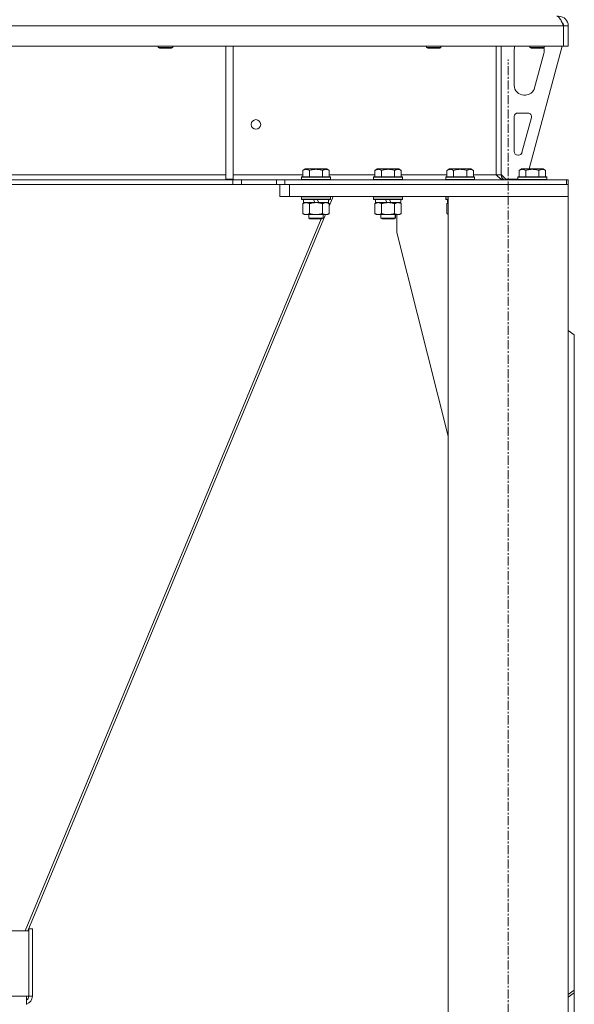
# Model space of a CAD drawing. Units: millimetres. Extents: x 0 to 21834, y -7 to 14850.
# Drawn here: x 4071 to 4533, y 9160 to 9979 of the extents above; entities that cross this region are included whole.
import ezdxf

# ---------------------------------------------------------------- set-up
doc = ezdxf.new("R2010")
doc.units = ezdxf.units.MM
doc.linetypes.add('K5LT_AXLED', pattern=[12, 7.5, -1.5, 1.5, -1.5])
doc.linetypes.add('K5LT_THIN', pattern=[0])
for name, color, linetype, true_color in [('OSI', 2, 'Continuous', 0xffff00), ('R', 1, 'Continuous', 0xff0000), ('WELDING', 7, 'Continuous', 0xffffff)]:
    doc.layers.add(name, color=color, linetype=linetype, true_color=true_color)

msp = doc.modelspace()

# ---------------------------------------------------------------- linework, layer by layer
at = {"layer": 'OSI', "color": 30, "linetype": 'K5LT_AXLED', "lineweight": 18, "true_color": 0xff8000}
msp.add_line((4477.82, 7557.29), (4477.82, 9946.29), dxfattribs=at)
at = {"layer": 'R', "color": 7, "linetype": 'K5LT_THIN', "lineweight": 18}
for p, q in [((4523.8, 9974.29), (3191.84, 9974.29)), ((4523.8, 9974.29), (4523.8, 9957.29)), ((4523.8, 9974.29), (4523.82, 9974.29)), ((4527.82, 9974.29), (4523.82, 9974.29)), ((4523.82, 9974.29), (4523.82, 9957.29)), ((4527.82, 9974.29), (4527.82, 9957.29)), ((4523.8, 9957.29), (3191.84, 9957.29)), ((4186.62, 9957.29), (4186.62, 9956.36)), ((4198.62, 9956.36), (4186.62, 9956.36)), ((4186.62, 9956.36), (4187.62, 9955.79)), ((4197.62, 9955.79), (4187.62, 9955.79)), ((4198.62, 9956.36), (4197.62, 9955.79)), ((4198.62, 9957.29), (4198.62, 9956.36)), ((4242.82, 9957.29), (4242.82, 9846.79)), ((4248.82, 9957.29), (4248.82, 9846.79)), ((4409.82, 9957.29), (4409.82, 9956.36)), ((4421.82, 9956.36), (4409.82, 9956.36)), ((4409.82, 9956.36), (4410.82, 9955.79)), ((4420.82, 9955.79), (4410.82, 9955.79)), ((4421.82, 9956.36), (4420.82, 9955.79)), ((4421.82, 9957.29), (4421.82, 9956.36)), ((4467.82, 9957.29), (4467.82, 9850.29)), ((4471.82, 9957.29), (4471.82, 9850.29)), ((4482.82, 9924.79), (4482.82, 9954.29)), ((4522.82, 9957.29), (4495.13, 9855.29)), ((4495.82, 9957.29), (4495.82, 9956.36)), ((4507.82, 9956.36), (4495.82, 9956.36)), ((4495.82, 9956.36), (4496.82, 9955.79)), ((4506.82, 9955.79), (4496.82, 9955.79)), ((4507.54, 9951.26), (4499.79, 9922.69)), ((4507.82, 9956.36), (4506.82, 9955.79)), ((4507.82, 9957.29), (4507.82, 9956.36)), ((4507.82, 9954.29), (4507.82, 9953.35)), ((4523.8, 9957.29), (4523.82, 9957.29)), ((4527.82, 9957.29), (4523.82, 9957.29)), ((4492.07, 9916.79), (4490.82, 9916.79)), ((4482.82, 9869.79), (4482.82, 9898.79)), ((4485.82, 9901.79), (4494.26, 9901.79)), ((4497.16, 9898), (4489.28, 9869)), ((4486.39, 9866.79), (4485.82, 9866.79)), ((4306.85, 9854.13), (4308.85, 9855.29)), ((4306.85, 9854.13), (4306.85, 9848.79)), ((4326.79, 9855.29), (4308.85, 9855.29)), ((4312.34, 9854.13), (4312.34, 9848.79)), ((4323.31, 9854.13), (4323.31, 9848.79)), ((4328.79, 9854.13), (4326.79, 9855.29)), ((4328.79, 9854.13), (4328.79, 9848.79)), ((4366.85, 9854.13), (4368.85, 9855.29)), ((4366.85, 9854.13), (4366.85, 9848.79)), ((4386.79, 9855.29), (4368.85, 9855.29)), ((4372.34, 9854.13), (4372.34, 9848.79)), ((4383.31, 9854.13), (4383.31, 9848.79)), ((4388.79, 9854.13), (4386.79, 9855.29)), ((4388.79, 9854.13), (4388.79, 9848.79)), ((4426.85, 9854.13), (4428.85, 9855.29)), ((4426.85, 9854.13), (4426.85, 9848.79)), ((4446.79, 9855.29), (4428.85, 9855.29)), ((4432.34, 9854.13), (4432.34, 9848.79)), ((4443.31, 9854.13), (4443.31, 9848.79)), ((4448.79, 9854.13), (4446.79, 9855.29)), ((4448.79, 9854.13), (4448.79, 9848.79)), ((4486.85, 9854.13), (4488.85, 9855.29)), ((4486.85, 9854.13), (4486.85, 9848.79)), ((4506.79, 9855.29), (4488.85, 9855.29)), ((4492.34, 9854.13), (4492.34, 9848.79)), ((4503.31, 9854.13), (4503.31, 9848.79)), ((4508.79, 9854.13), (4506.79, 9855.29)), ((4508.79, 9854.13), (4508.79, 9848.79)), ((4248.68, 9846.29), (3466.96, 9846.29)), ((3860.82, 9850.29), (4242.82, 9850.29)), ((4242.82, 9846.79), (4248.82, 9846.79)), ((4248.68, 9846.29), (4255.75, 9846.29)), ((4248.68, 9846.29), (4248.68, 9842.29)), ((4248.82, 9850.29), (4306.85, 9850.29)), ((4284.89, 9846.29), (4255.75, 9846.29)), ((4255.75, 9846.29), (4255.75, 9842.29)), ((4284.89, 9846.29), (4291.96, 9846.29)), ((4284.89, 9842.29), (4284.89, 9846.29)), ((4291.96, 9846.29), (4526.4, 9846.29)), ((4291.96, 9842.29), (4291.96, 9846.29)), ((4305.82, 9848.49), (4305.99, 9848.79)), ((4305.82, 9848.49), (4305.82, 9846.59)), ((4329.82, 9848.49), (4305.82, 9848.49)), ((4329.82, 9846.59), (4305.82, 9846.59)), ((4305.82, 9846.59), (4305.99, 9846.29)), ((4329.65, 9848.79), (4305.99, 9848.79)), ((4328.79, 9850.29), (4366.85, 9850.29)), ((4329.82, 9848.49), (4329.65, 9848.79)), ((4329.82, 9846.59), (4329.65, 9846.29)), ((4329.82, 9848.49), (4329.82, 9846.59)), ((4365.82, 9848.49), (4365.99, 9848.79)), ((4365.82, 9848.49), (4365.82, 9846.59)), ((4389.82, 9848.49), (4365.82, 9848.49)), ((4389.82, 9846.59), (4365.82, 9846.59)), ((4365.82, 9846.59), (4365.99, 9846.29)), ((4389.65, 9848.79), (4365.99, 9848.79)), ((4388.79, 9850.29), (4426.85, 9850.29)), ((4389.82, 9848.49), (4389.65, 9848.79)), ((4389.82, 9846.59), (4389.65, 9846.29)), ((4389.82, 9848.49), (4389.82, 9846.59)), ((4425.82, 9848.49), (4425.99, 9848.79)), ((4425.82, 9848.49), (4425.82, 9846.59)), ((4449.82, 9848.49), (4425.82, 9848.49)), ((4449.82, 9846.59), (4425.82, 9846.59)), ((4425.82, 9846.59), (4425.99, 9846.29)), ((4449.65, 9848.79), (4425.99, 9848.79)), ((4448.79, 9850.29), (4467.82, 9850.29)), ((4449.82, 9848.49), (4449.65, 9848.79)), ((4449.82, 9846.59), (4449.65, 9846.29)), ((4449.82, 9848.49), (4449.82, 9846.59)), ((4471.82, 9850.29), (4467.82, 9850.29)), ((4471.82, 9850.79), (4475.82, 9846.79)), ((4485.82, 9846.79), (4475.82, 9846.79)), ((4485.82, 9848.49), (4485.99, 9848.79)), ((4485.82, 9848.49), (4485.82, 9846.59)), ((4509.82, 9848.49), (4485.82, 9848.49)), ((4509.82, 9846.59), (4485.82, 9846.59)), ((4485.82, 9846.59), (4485.99, 9846.29)), ((4509.65, 9848.79), (4485.99, 9848.79)), ((4509.82, 9848.49), (4509.65, 9848.79)), ((4509.82, 9846.59), (4509.65, 9846.29)), ((4509.82, 9848.49), (4509.82, 9846.59)), ((4527.82, 9846.29), (4526.4, 9846.29)), ((4526.4, 9842.29), (4526.4, 9846.29)), ((4527.82, 9842.29), (4527.82, 9846.29)), ((4248.68, 9842.29), (3466.96, 9842.29)), ((4255.75, 9842.29), (4248.68, 9842.29)), ((4284.89, 9842.29), (4255.75, 9842.29)), ((4291.96, 9842.29), (4284.89, 9842.29)), ((4287.82, 9832.29), (4287.82, 9842.29)), ((4291.96, 9842.29), (4526.4, 9842.29)), ((4295.82, 9842.29), (4527.82, 9842.29)), ((4295.82, 9832.29), (4295.82, 9842.29)), ((4527.82, 9832.29), (4527.82, 9842.29)), ((4295.82, 9832.29), (4287.82, 9832.29)), ((4295.82, 9832.29), (4527.82, 9832.29)), ((4305.82, 9831.99), (4305.99, 9832.29)), ((4305.82, 9831.99), (4305.82, 9830.09)), ((4329.82, 9831.99), (4305.82, 9831.99)), ((4329.82, 9830.09), (4305.82, 9830.09)), ((4305.82, 9830.09), (4305.99, 9829.79)), ((4329.65, 9829.79), (4305.99, 9829.79)), ((4307.32, 9829.79), (4307.32, 9827.29)), ((4316.81, 9827.29), (4315.64, 9829.79)), ((4320.12, 9827.29), (4318.95, 9829.79)), ((4328.32, 9829.79), (4328.32, 9827.29)), ((4328.67, 9829.79), (4328.32, 9828.96)), ((4332.12, 9832.29), (4328.79, 9824.27)), ((4329.82, 9831.99), (4329.65, 9832.29)), ((4329.82, 9830.09), (4329.65, 9829.79)), ((4329.71, 9832.29), (4329.68, 9832.23)), ((4329.82, 9831.99), (4329.82, 9830.09)), ((4365.82, 9831.99), (4365.99, 9832.29)), ((4365.82, 9831.99), (4365.82, 9830.09)), ((4389.82, 9831.99), (4365.82, 9831.99)), ((4389.82, 9830.09), (4365.82, 9830.09)), ((4365.82, 9830.09), (4365.99, 9829.79)), ((4389.65, 9829.79), (4365.99, 9829.79)), ((4367.32, 9829.79), (4367.32, 9827.29)), ((4376.81, 9827.29), (4375.64, 9829.79)), ((4380.12, 9827.29), (4378.95, 9829.79)), ((4388.32, 9829.79), (4388.32, 9827.29)), ((4389.82, 9831.99), (4389.65, 9832.29)), ((4389.82, 9830.09), (4389.65, 9829.79)), ((4389.82, 9831.99), (4389.82, 9830.09)), ((4425.82, 9831.99), (4425.99, 9832.29)), ((4425.82, 9831.99), (4425.82, 9830.09)), ((4427.82, 9831.99), (4425.82, 9831.99)), ((4427.82, 9830.09), (4425.82, 9830.09)), ((4425.82, 9830.09), (4425.99, 9829.79)), ((4427.82, 9829.79), (4425.99, 9829.79)), ((4427.32, 9829.79), (4427.32, 9827.29)), ((4427.82, 9832.29), (4527.82, 9832.29)), ((4427.82, 7667.29), (4427.82, 9832.29)), ((4527.82, 7667.29), (4527.82, 9832.29)), ((4306.85, 9826.44), (4308.32, 9827.29)), ((4306.85, 9826.44), (4306.85, 9818.14)), ((4316.81, 9827.29), (4307.32, 9827.29)), ((4312.34, 9826.44), (4312.34, 9818.14)), ((4316.81, 9827.29), (4317.82, 9827.29)), ((4317.82, 9827.29), (4320.12, 9827.29)), ((4328.32, 9827.29), (4320.12, 9827.29)), ((4323.31, 9826.44), (4323.31, 9818.14)), ((4328.79, 9826.44), (4327.32, 9827.29)), ((4327.63, 9827.29), (4327.57, 9827.15)), ((4328.79, 9826.44), (4328.79, 9818.14)), ((4328.86, 9824.44), (4328.86, 9818.14)), ((4366.85, 9826.44), (4368.32, 9827.29)), ((4366.85, 9826.44), (4366.85, 9818.14)), ((4376.81, 9827.29), (4367.32, 9827.29)), ((4372.34, 9826.44), (4372.34, 9818.14)), ((4376.81, 9827.29), (4377.82, 9827.29)), ((4377.82, 9827.29), (4380.12, 9827.29)), ((4388.32, 9827.29), (4380.12, 9827.29)), ((4383.31, 9826.44), (4383.31, 9818.14)), ((4388.79, 9826.44), (4387.32, 9827.29)), ((4388.79, 9826.44), (4388.79, 9818.14)), ((4426.85, 9826.44), (4427.82, 9827)), ((4426.85, 9826.44), (4426.85, 9818.14)), ((4427.82, 9827.29), (4427.32, 9827.29)), ((4322.01, 9813.79), (4075.68, 9221.5)), ((4325.89, 9817.29), (4078.1, 9221.5)), ((4306.85, 9818.14), (4308.32, 9817.29)), ((4309.59, 9817.29), (4308.32, 9817.29)), ((4327.32, 9817.29), (4309.59, 9817.29)), ((4311.82, 9817.29), (4311.82, 9814.36)), ((4323.82, 9814.36), (4311.82, 9814.36)), ((4311.82, 9814.36), (4312.82, 9813.79)), ((4322.82, 9813.79), (4312.82, 9813.79)), ((4323.82, 9814.36), (4322.82, 9813.79)), ((4323.82, 9817.29), (4323.82, 9814.36)), ((4328.79, 9818.14), (4327.32, 9817.29)), ((4327.39, 9817.29), (4327.32, 9817.29)), ((4328.86, 9818.14), (4327.39, 9817.29)), ((4366.85, 9818.14), (4368.32, 9817.29)), ((4369.59, 9817.29), (4368.32, 9817.29)), ((4387.32, 9817.29), (4369.59, 9817.29)), ((4371.82, 9817.29), (4371.82, 9814.36)), ((4383.82, 9814.36), (4371.82, 9814.36)), ((4371.82, 9814.36), (4372.82, 9813.79)), ((4382.82, 9813.79), (4372.82, 9813.79)), ((4383.82, 9814.36), (4382.82, 9813.79)), ((4382.89, 9813.79), (4382.82, 9813.79)), ((4383.89, 9814.36), (4382.89, 9813.79)), ((4383.82, 9817.29), (4383.82, 9814.36)), ((4383.89, 9814.36), (4383.82, 9814.36)), ((4383.89, 9817.29), (4383.89, 9814.36)), ((4385.02, 9802.29), (4385.02, 9817.29)), ((4388.79, 9818.14), (4387.32, 9817.29)), ((4426.85, 9818.14), (4427.82, 9817.58)), ((4427.82, 9633.08), (4385.02, 9802.29)), ((4532.82, 9717.29), (4527.82, 9720.82)), ((4532.82, 9717.29), (4532.82, 9172.14)), ((4081.79, 9223.16), (4078.79, 9223.16)), ((4078.79, 9221.5), (4078.79, 9223.16)), ((4081.79, 9167.26), (4081.79, 9223.16)), ((3636.85, 9221.5), (4078.79, 9221.5)), ((4078.79, 9221.5), (4078.79, 9167.26)), ((3638.83, 9167.26), (4076.81, 9167.26)), ((4076.81, 9167.26), (4076.81, 9160.26)), ((4078.79, 9167.26), (4076.81, 9167.26)), ((4081.79, 9167.26), (4078.79, 9167.26)), ((4527.82, 9168.6), (4532.82, 9172.14)), ((4532.82, 9170.02), (4527.82, 9166.48)), ((4532.82, 9172.14), (4532.82, 9170.02)), ((4532.82, 9089.41), (4532.82, 9170.02))]:
    msp.add_line(p, q, dxfattribs=at)
msp.add_circle((4267.82, 9892.29), 4, dxfattribs=at)
for centre, radius, start, end in [((4519.82, 9974.29), 8, 0, 90), ((4519.82, 9974.29), 4, 0, 48.18198), ((4490.82, 9954.29), 8, 157.97569, 180), ((4499.82, 9953.35), 8, 344.81071, 0), ((4499.82, 9954.29), 8, 0, 14.03082), ((4490.82, 9924.79), 8, 180, 270), ((4492.07, 9924.79), 8, 270, 344.81071), ((4485.82, 9898.79), 3, 90, 180), ((4494.26, 9898.79), 3, 344.81071, 90), ((4485.82, 9869.79), 3, 180, 270), ((4486.39, 9869.79), 3, 270, 344.81071), ((4475.82, 9850.29), 4, 180, 270), ((4074.79, 9167.26), 7, 286.73911, 0), ((4074.79, 9167.26), 4, 300.26664, 0)]:
    msp.add_arc(centre, radius, start, end, dxfattribs=at)
at = {"layer": 'WELDING', "color": 7, "linetype": 'K5LT_THIN', "lineweight": 18}
for p, q in [((4522.71, 9976.94), (4522.61, 9977.15)), ((4522.81, 9976.71), (4522.71, 9976.94)), ((4522.87, 9976.6), (4522.81, 9976.71)), ((4522.89, 9976.54), (4522.87, 9976.6)), ((4522.9, 9976.51), (4522.89, 9976.54)), ((4522.91, 9976.5), (4522.9, 9976.51)), ((4523.01, 9976.28), (4522.91, 9976.5)), ((4523.11, 9976.04), (4523.01, 9976.28)), ((4523.17, 9975.92), (4523.11, 9976.04)), ((4523.19, 9975.86), (4523.17, 9975.92)), ((4523.21, 9975.83), (4523.19, 9975.86)), ((4523.21, 9975.81), (4523.21, 9975.83)), ((4523.3, 9975.61), (4523.21, 9975.81)), ((4523.41, 9975.36), (4523.3, 9975.61)), ((4523.47, 9975.23), (4523.41, 9975.36)), ((4523.49, 9975.17), (4523.47, 9975.23)), ((4523.51, 9975.14), (4523.49, 9975.17)), ((4523.51, 9975.12), (4523.51, 9975.14)), ((4523.57, 9974.98), (4523.51, 9975.12)), ((4523.68, 9974.74), (4523.57, 9974.98)), ((4523.82, 9974.41), (4523.68, 9974.74)), ((4523.82, 9974.35), (4523.73, 9974.45)), ((4427.17, 9826.62), (4426.85, 9826.44)), ((4427.5, 9826.78), (4427.17, 9826.62)), ((4427.82, 9826.92), (4427.5, 9826.78)), ((4328.17, 9817.77), (4328.4, 9817.89)), ((4328.4, 9817.89), (4328.63, 9818.01)), ((4328.63, 9818.01), (4328.86, 9818.14)), ((4426.85, 9818.14), (4427.17, 9817.96)), ((4427.17, 9817.96), (4427.5, 9817.8)), ((4427.5, 9817.8), (4427.82, 9817.66))]:
    msp.add_line(p, q, dxfattribs=at)
for points in [[(4518.4, 9982.29), (4518.52, 9982.29), (4518.78, 9982.25), (4519.17, 9982.1), (4519.55, 9981.85), (4519.94, 9981.51), (4520.33, 9981.08), (4520.71, 9980.56), (4521.1, 9979.96), (4521.49, 9979.29), (4521.87, 9978.55), (4522.26, 9977.77), (4522.64, 9976.94), (4523.03, 9976.07), (4523.42, 9975.19), (4523.67, 9974.59), (4523.8, 9974.29)], [(4474.4, 9846.29), (4474.24, 9846.29), (4473.93, 9846.3), (4473.46, 9846.38), (4472.99, 9846.5), (4472.52, 9846.68), (4472.05, 9846.89), (4471.58, 9847.15), (4471.11, 9847.45), (4470.64, 9847.79), (4470.17, 9848.15), (4469.7, 9848.55), (4469.23, 9848.96), (4468.76, 9849.4), (4468.29, 9849.84), (4467.98, 9850.14), (4467.82, 9850.29)]]:
    msp.add_open_spline(points, degree=3, dxfattribs=at)
for points, knots in [([(4312.34, 9854.13), (4312.01, 9854.32), (4311.61, 9854.52), (4311.12, 9854.71), (4310.85, 9854.8), (4310.58, 9854.87), (4310.29, 9854.93), (4309.97, 9854.97), (4309.61, 9854.99), (4309.26, 9854.97), (4308.94, 9854.94), (4308.59, 9854.87), (4308.16, 9854.75), (4307.56, 9854.52), (4307.11, 9854.28), (4306.85, 9854.13)], [0, 0, 0, 0, 2.912728, 3.529104, 4.366059, 5.20805, 5.90491, 6.841792, 7.999747, 8.992853, 9.878966, 10.753647, 12.031595, 13.665019, 16, 16, 16, 16]), ([(4323.31, 9854.13), (4323.07, 9854.2), (4322.45, 9854.37), (4321.32, 9854.64), (4320.2, 9854.83), (4319.25, 9854.93), (4318.61, 9854.97), (4318.11, 9854.98), (4317.75, 9854.98), (4317.41, 9854.98), (4317.01, 9854.97), (4316.56, 9854.94), (4316.1, 9854.9), (4315.45, 9854.82), (4314.43, 9854.66), (4313.33, 9854.41), (4312.58, 9854.2), (4312.34, 9854.13)], [0, 0, 0, 0, 2.896048, 7.635036, 13.675312, 16.352744, 19.030177, 21.193346, 22.27493, 23.356515, 25.164905, 26.973294, 28.781684, 30.590074, 34.691771, 40.985529, 43.953237, 43.953237, 43.953237, 43.953237]), ([(4328.79, 9854.13), (4328.47, 9854.32), (4328.07, 9854.52), (4327.57, 9854.71), (4327.31, 9854.8), (4327.03, 9854.87), (4326.75, 9854.93), (4326.43, 9854.97), (4326.07, 9854.99), (4325.72, 9854.97), (4325.4, 9854.94), (4325.05, 9854.87), (4324.61, 9854.75), (4324.01, 9854.52), (4323.57, 9854.28), (4323.31, 9854.13)], [0, 0, 0, 0, 2.912728, 3.529104, 4.366059, 5.20805, 5.90491, 6.841792, 7.999747, 8.992853, 9.878966, 10.753647, 12.031595, 13.665019, 16, 16, 16, 16]), ([(4372.34, 9854.13), (4372.01, 9854.32), (4371.61, 9854.52), (4371.12, 9854.71), (4370.85, 9854.8), (4370.58, 9854.87), (4370.29, 9854.93), (4369.97, 9854.97), (4369.61, 9854.99), (4369.26, 9854.97), (4368.94, 9854.94), (4368.59, 9854.87), (4368.16, 9854.75), (4367.56, 9854.52), (4367.11, 9854.28), (4366.85, 9854.13)], [0, 0, 0, 0, 2.912728, 3.529104, 4.366059, 5.20805, 5.90491, 6.841792, 7.999747, 8.992853, 9.878966, 10.753647, 12.031595, 13.665019, 16, 16, 16, 16]), ([(4383.31, 9854.13), (4383.07, 9854.2), (4382.45, 9854.37), (4381.32, 9854.64), (4380.2, 9854.83), (4379.25, 9854.93), (4378.61, 9854.97), (4378.11, 9854.98), (4377.75, 9854.98), (4377.41, 9854.98), (4377.01, 9854.97), (4376.56, 9854.94), (4376.1, 9854.9), (4375.45, 9854.82), (4374.43, 9854.66), (4373.33, 9854.41), (4372.58, 9854.2), (4372.34, 9854.13)], [0, 0, 0, 0, 2.896048, 7.635036, 13.675312, 16.352744, 19.030177, 21.193346, 22.27493, 23.356515, 25.164905, 26.973294, 28.781684, 30.590074, 34.691771, 40.985529, 43.953237, 43.953237, 43.953237, 43.953237]), ([(4388.79, 9854.13), (4388.47, 9854.32), (4388.07, 9854.52), (4387.57, 9854.71), (4387.31, 9854.8), (4387.03, 9854.87), (4386.75, 9854.93), (4386.43, 9854.97), (4386.07, 9854.99), (4385.72, 9854.97), (4385.4, 9854.94), (4385.05, 9854.87), (4384.61, 9854.75), (4384.01, 9854.52), (4383.57, 9854.28), (4383.31, 9854.13)], [0, 0, 0, 0, 2.912728, 3.529104, 4.366059, 5.20805, 5.90491, 6.841792, 7.999747, 8.992853, 9.878966, 10.753647, 12.031595, 13.665019, 16, 16, 16, 16]), ([(4432.34, 9854.13), (4432.01, 9854.32), (4431.61, 9854.52), (4431.12, 9854.71), (4430.85, 9854.8), (4430.58, 9854.87), (4430.29, 9854.93), (4429.97, 9854.97), (4429.61, 9854.99), (4429.26, 9854.97), (4428.94, 9854.94), (4428.59, 9854.87), (4428.16, 9854.75), (4427.56, 9854.52), (4427.11, 9854.28), (4426.85, 9854.13)], [0, 0, 0, 0, 2.912728, 3.529104, 4.366059, 5.20805, 5.90491, 6.841792, 7.999747, 8.992853, 9.878966, 10.753647, 12.031595, 13.665019, 16, 16, 16, 16]), ([(4443.31, 9854.13), (4443.07, 9854.2), (4442.45, 9854.37), (4441.32, 9854.64), (4440.2, 9854.83), (4439.25, 9854.93), (4438.61, 9854.97), (4438.11, 9854.98), (4437.75, 9854.98), (4437.41, 9854.98), (4437.01, 9854.97), (4436.56, 9854.94), (4436.1, 9854.9), (4435.45, 9854.82), (4434.43, 9854.66), (4433.33, 9854.41), (4432.58, 9854.2), (4432.34, 9854.13)], [0, 0, 0, 0, 2.896048, 7.635036, 13.675312, 16.352744, 19.030177, 21.193346, 22.27493, 23.356515, 25.164905, 26.973294, 28.781684, 30.590074, 34.691771, 40.985529, 43.953237, 43.953237, 43.953237, 43.953237]), ([(4448.79, 9854.13), (4448.47, 9854.32), (4448.07, 9854.52), (4447.57, 9854.71), (4447.31, 9854.8), (4447.03, 9854.87), (4446.75, 9854.93), (4446.43, 9854.97), (4446.07, 9854.99), (4445.72, 9854.97), (4445.4, 9854.94), (4445.05, 9854.87), (4444.61, 9854.75), (4444.01, 9854.52), (4443.57, 9854.28), (4443.31, 9854.13)], [0, 0, 0, 0, 2.912728, 3.529104, 4.366059, 5.20805, 5.90491, 6.841792, 7.999747, 8.992853, 9.878966, 10.753647, 12.031595, 13.665019, 16, 16, 16, 16]), ([(4492.34, 9854.13), (4492.01, 9854.32), (4491.61, 9854.52), (4491.12, 9854.71), (4490.85, 9854.8), (4490.58, 9854.87), (4490.29, 9854.93), (4489.97, 9854.97), (4489.61, 9854.99), (4489.26, 9854.97), (4488.94, 9854.94), (4488.59, 9854.87), (4488.16, 9854.75), (4487.56, 9854.52), (4487.11, 9854.28), (4486.85, 9854.13)], [0, 0, 0, 0, 2.912728, 3.529104, 4.366059, 5.20805, 5.90491, 6.841792, 7.999747, 8.992853, 9.878966, 10.753647, 12.031595, 13.665019, 16, 16, 16, 16]), ([(4503.31, 9854.13), (4503.07, 9854.2), (4502.45, 9854.37), (4501.32, 9854.64), (4500.2, 9854.83), (4499.25, 9854.93), (4498.61, 9854.97), (4498.11, 9854.98), (4497.75, 9854.98), (4497.41, 9854.98), (4497.01, 9854.97), (4496.56, 9854.94), (4496.1, 9854.9), (4495.45, 9854.82), (4494.43, 9854.66), (4493.33, 9854.41), (4492.58, 9854.2), (4492.34, 9854.13)], [0, 0, 0, 0, 2.896048, 7.635036, 13.675312, 16.352744, 19.030177, 21.193346, 22.27493, 23.356515, 25.164905, 26.973294, 28.781684, 30.590074, 34.691771, 40.985529, 43.953237, 43.953237, 43.953237, 43.953237]), ([(4508.79, 9854.13), (4508.47, 9854.32), (4508.07, 9854.52), (4507.57, 9854.71), (4507.31, 9854.8), (4507.03, 9854.87), (4506.75, 9854.93), (4506.43, 9854.97), (4506.07, 9854.99), (4505.72, 9854.97), (4505.4, 9854.94), (4505.05, 9854.87), (4504.61, 9854.75), (4504.01, 9854.52), (4503.57, 9854.28), (4503.31, 9854.13)], [0, 0, 0, 0, 2.912728, 3.529104, 4.366059, 5.20805, 5.90491, 6.841792, 7.999747, 8.992853, 9.878966, 10.753647, 12.031595, 13.665019, 16, 16, 16, 16]), ([(4309.59, 9827.29), (4309.41, 9827.29), (4309.1, 9827.27), (4308.61, 9827.18), (4308.08, 9827.03), (4307.48, 9826.78), (4307.05, 9826.56), (4306.85, 9826.44)], [0, 0, 0, 0, 1.597458, 2.676777, 4.235764, 6.182879, 8, 8, 8, 8]), ([(4312.34, 9826.44), (4312, 9826.63), (4311.52, 9826.88), (4310.87, 9827.1), (4310.46, 9827.2), (4310.03, 9827.27), (4309.75, 9827.29), (4309.59, 9827.29)], [0, 0, 0, 0, 3.005828, 4.318193, 5.5895, 6.632109, 8, 8, 8, 8]), ([(4317.82, 9827.29), (4317.64, 9827.29), (4317.28, 9827.28), (4316.72, 9827.25), (4316.17, 9827.21), (4315.68, 9827.15), (4315.32, 9827.1), (4315.09, 9827.07), (4314.92, 9827.04), (4314.75, 9827.01), (4314.57, 9826.98), (4314.4, 9826.94), (4314.21, 9826.9), (4313.99, 9826.86), (4313.67, 9826.79), (4313.36, 9826.71), (4313.04, 9826.63), (4312.81, 9826.57), (4312.57, 9826.51), (4312.42, 9826.46), (4312.34, 9826.44)], [0, 0, 0, 0, 0.426692, 0.853385, 1.280077, 1.70677, 1.976977, 2.112081, 2.247185, 2.382289, 2.517392, 2.652496, 2.7876, 2.975699, 3.163798, 3.539996, 3.728096, 3.916195, 4.104294, 4.292393, 4.292393, 4.292393, 4.292393]), ([(4323.31, 9826.44), (4323.24, 9826.46), (4323.12, 9826.49), (4322.94, 9826.54), (4322.75, 9826.59), (4322.51, 9826.66), (4322.2, 9826.73), (4321.86, 9826.81), (4321.55, 9826.88), (4321.27, 9826.94), (4321.04, 9826.98), (4320.86, 9827.01), (4320.65, 9827.05), (4320.36, 9827.1), (4320, 9827.15), (4319.63, 9827.19), (4319.15, 9827.24), (4318.66, 9827.27), (4318.18, 9827.28), (4317.94, 9827.29), (4317.82, 9827.29)], [0, 0, 0, 0, 0.14736, 0.294719, 0.442079, 0.589439, 0.884158, 1.178877, 1.396237, 1.613598, 1.830958, 1.939638, 2.048318, 2.328827, 2.609337, 2.889846, 3.170356, 3.731374, 4.011884, 4.292393, 4.292393, 4.292393, 4.292393]), ([(4326.05, 9827.29), (4325.92, 9827.29), (4325.68, 9827.28), (4325.3, 9827.23), (4324.94, 9827.14), (4324.48, 9827), (4323.93, 9826.78), (4323.51, 9826.56), (4323.31, 9826.44)], [0, 0, 0, 0, 1.192024, 2.404251, 3.60809, 4.765234, 6.955738, 9, 9, 9, 9]), ([(4328.79, 9826.44), (4328.5, 9826.6), (4328.07, 9826.83), (4327.51, 9827.04), (4327.12, 9827.15), (4326.76, 9827.23), (4326.4, 9827.28), (4326.17, 9827.29), (4326.05, 9827.29)], [0, 0, 0, 0, 2.905563, 4.375924, 5.511195, 6.679161, 7.850161, 9, 9, 9, 9]), ([(4369.59, 9827.29), (4369.41, 9827.29), (4369.1, 9827.27), (4368.61, 9827.18), (4368.08, 9827.03), (4367.48, 9826.78), (4367.05, 9826.56), (4366.85, 9826.44)], [0, 0, 0, 0, 1.597458, 2.676777, 4.235764, 6.182879, 8, 8, 8, 8]), ([(4372.34, 9826.44), (4372, 9826.63), (4371.52, 9826.88), (4370.87, 9827.1), (4370.46, 9827.2), (4370.03, 9827.27), (4369.75, 9827.29), (4369.59, 9827.29)], [0, 0, 0, 0, 3.005828, 4.318193, 5.5895, 6.632109, 8, 8, 8, 8]), ([(4377.82, 9827.29), (4377.64, 9827.29), (4377.28, 9827.28), (4376.72, 9827.25), (4376.17, 9827.21), (4375.68, 9827.15), (4375.32, 9827.1), (4375.09, 9827.07), (4374.92, 9827.04), (4374.75, 9827.01), (4374.57, 9826.98), (4374.4, 9826.94), (4374.21, 9826.9), (4373.99, 9826.86), (4373.67, 9826.79), (4373.36, 9826.71), (4373.04, 9826.63), (4372.81, 9826.57), (4372.57, 9826.51), (4372.42, 9826.46), (4372.34, 9826.44)], [0, 0, 0, 0, 0.426692, 0.853385, 1.280077, 1.70677, 1.976977, 2.112081, 2.247185, 2.382289, 2.517392, 2.652496, 2.7876, 2.975699, 3.163798, 3.539996, 3.728096, 3.916195, 4.104294, 4.292393, 4.292393, 4.292393, 4.292393]), ([(4383.31, 9826.44), (4383.24, 9826.46), (4383.12, 9826.49), (4382.94, 9826.54), (4382.75, 9826.59), (4382.51, 9826.66), (4382.2, 9826.73), (4381.86, 9826.81), (4381.55, 9826.88), (4381.27, 9826.94), (4381.04, 9826.98), (4380.86, 9827.01), (4380.65, 9827.05), (4380.36, 9827.1), (4380, 9827.15), (4379.63, 9827.19), (4379.15, 9827.24), (4378.66, 9827.27), (4378.18, 9827.28), (4377.94, 9827.29), (4377.82, 9827.29)], [0, 0, 0, 0, 0.14736, 0.294719, 0.442079, 0.589439, 0.884158, 1.178877, 1.396237, 1.613598, 1.830958, 1.939638, 2.048318, 2.328827, 2.609337, 2.889846, 3.170356, 3.731374, 4.011884, 4.292393, 4.292393, 4.292393, 4.292393]), ([(4386.05, 9827.29), (4385.92, 9827.29), (4385.68, 9827.28), (4385.3, 9827.23), (4384.94, 9827.14), (4384.48, 9827), (4383.93, 9826.78), (4383.51, 9826.56), (4383.31, 9826.44)], [0, 0, 0, 0, 1.192024, 2.404251, 3.60809, 4.765234, 6.955738, 9, 9, 9, 9]), ([(4388.79, 9826.44), (4388.5, 9826.6), (4388.07, 9826.83), (4387.51, 9827.04), (4387.12, 9827.15), (4386.76, 9827.23), (4386.4, 9827.28), (4386.17, 9827.29), (4386.05, 9827.29)], [0, 0, 0, 0, 2.905563, 4.375924, 5.511195, 6.679161, 7.850161, 9, 9, 9, 9]), ([(4306.85, 9818.14), (4307.1, 9817.99), (4307.53, 9817.77), (4308.14, 9817.53), (4308.67, 9817.38), (4309.15, 9817.3), (4309.46, 9817.29), (4309.59, 9817.29)], [0, 0, 0, 0, 2.217775, 3.830428, 5.353122, 6.821732, 8, 8, 8, 8]), ([(4309.59, 9817.29), (4309.77, 9817.29), (4310.13, 9817.31), (4310.57, 9817.4), (4311.07, 9817.54), (4311.63, 9817.75), (4312.1, 9818), (4312.34, 9818.14)], [0, 0, 0, 0, 1.523216, 3.057663, 3.814901, 5.878539, 8, 8, 8, 8]), ([(4312.34, 9818.14), (4312.43, 9818.11), (4312.61, 9818.06), (4312.89, 9817.98), (4313.17, 9817.91), (4313.72, 9817.77), (4314.49, 9817.61), (4315.46, 9817.45), (4316.19, 9817.36), (4316.73, 9817.32), (4317.1, 9817.3), (4317.4, 9817.29), (4317.64, 9817.29), (4317.88, 9817.29), (4318.18, 9817.29), (4318.55, 9817.3), (4318.91, 9817.32), (4319.39, 9817.36), (4319.99, 9817.42), (4320.91, 9817.56), (4321.8, 9817.74), (4322.56, 9817.93), (4322.98, 9818.04), (4323.2, 9818.11), (4323.31, 9818.14)], [0, 0, 0, 0, 0.360272, 0.720544, 1.080816, 1.441087, 2.882175, 4.029166, 5.176157, 5.634334, 6.092512, 6.546256, 6.773128, 7, 7.455961, 7.911922, 8.367882, 8.823843, 9.735765, 10.647686, 12.323843, 13.161922, 13.580961, 14, 14, 14, 14]), ([(4323.31, 9818.14), (4323.63, 9817.95), (4324.1, 9817.71), (4324.67, 9817.51), (4325.02, 9817.41), (4325.32, 9817.35), (4325.66, 9817.3), (4326.02, 9817.28), (4326.37, 9817.3), (4326.68, 9817.33), (4327.02, 9817.4), (4327.46, 9817.52), (4328.07, 9817.75), (4328.54, 9817.99), (4328.79, 9818.14)], [0, 0, 0, 0, 2.72415, 3.912285, 4.716446, 5.530362, 6.353984, 7.500189, 8.40607, 9.211142, 9.998759, 11.128707, 12.847273, 15, 15, 15, 15]), ([(4366.85, 9818.14), (4367.1, 9817.99), (4367.53, 9817.77), (4368.14, 9817.53), (4368.67, 9817.38), (4369.15, 9817.3), (4369.46, 9817.29), (4369.59, 9817.29)], [0, 0, 0, 0, 2.217775, 3.830428, 5.353122, 6.821732, 8, 8, 8, 8]), ([(4369.59, 9817.29), (4369.77, 9817.29), (4370.13, 9817.31), (4370.57, 9817.4), (4371.07, 9817.54), (4371.63, 9817.75), (4372.1, 9818), (4372.34, 9818.14)], [0, 0, 0, 0, 1.523216, 3.057663, 3.814901, 5.878539, 8, 8, 8, 8]), ([(4372.34, 9818.14), (4372.43, 9818.11), (4372.61, 9818.06), (4372.89, 9817.98), (4373.17, 9817.91), (4373.72, 9817.77), (4374.49, 9817.61), (4375.46, 9817.45), (4376.19, 9817.36), (4376.73, 9817.32), (4377.1, 9817.3), (4377.4, 9817.29), (4377.64, 9817.29), (4377.88, 9817.29), (4378.18, 9817.29), (4378.55, 9817.3), (4378.91, 9817.32), (4379.39, 9817.36), (4379.99, 9817.42), (4380.91, 9817.56), (4381.8, 9817.74), (4382.56, 9817.93), (4382.98, 9818.04), (4383.2, 9818.11), (4383.31, 9818.14)], [0, 0, 0, 0, 0.360272, 0.720544, 1.080816, 1.441087, 2.882175, 4.029166, 5.176157, 5.634334, 6.092512, 6.546256, 6.773128, 7, 7.455961, 7.911922, 8.367882, 8.823843, 9.735765, 10.647686, 12.323843, 13.161922, 13.580961, 14, 14, 14, 14]), ([(4383.31, 9818.14), (4383.63, 9817.95), (4384.1, 9817.71), (4384.67, 9817.51), (4385.02, 9817.41), (4385.32, 9817.35), (4385.66, 9817.3), (4386.02, 9817.28), (4386.37, 9817.3), (4386.68, 9817.33), (4387.02, 9817.4), (4387.46, 9817.52), (4388.07, 9817.75), (4388.54, 9817.99), (4388.79, 9818.14)], [0, 0, 0, 0, 2.72415, 3.912285, 4.716446, 5.530362, 6.353984, 7.500189, 8.40607, 9.211142, 9.998759, 11.128707, 12.847273, 15, 15, 15, 15])]:
    msp.add_open_spline(points, degree=3, knots=knots, dxfattribs=at)

doc.saveas('drawing.dxf')
